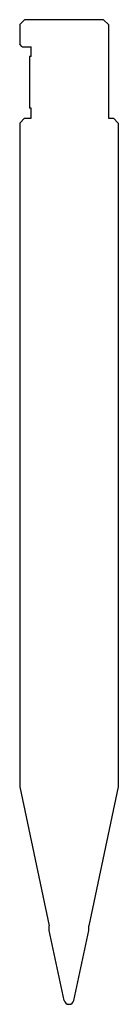
# Model space of a CAD drawing. Units: millimetres. Extents: x 31 to 51, y 172 to 372.
import ezdxf

# ---------------------------------------------------------------- set-up
doc = ezdxf.new("R2010")
doc.units = ezdxf.units.MM
doc.layers.add('DISEGNO', color=7, linetype='Continuous')

msp = doc.modelspace()

# ---------------------------------------------------------------- linework, layer by layer
at = {"layer": 'DISEGNO', "color": 7, "linetype": 'Continuous'}
for p, q in [((32.439625, 372.116613), (31.439625, 371.116613)), ((48.439625, 372.116613), (32.439625, 372.116613)), ((48.439625, 372.116613), (49.439625, 371.116613)), ((31.439625, 371.116613), (31.439625, 367.116613)), ((49.439625, 371.116613), (49.439625, 352.116613)), ((31.939625, 366.616613), (31.439625, 367.116613)), ((31.939625, 366.616613), (33.739625, 366.616613)), ((33.739625, 364.616613), (33.739625, 366.616613)), ((33.439625, 364.616613), (33.439625, 354.116613)), ((33.739625, 364.616613), (33.439625, 364.616613)), ((33.739625, 354.116613), (33.439625, 354.116613)), ((33.739625, 352.116613), (33.739625, 354.116613)), ((32.439625, 352.116613), (31.439625, 351.116613)), ((32.439625, 352.116613), (33.739625, 352.116613)), ((49.439625, 352.116613), (50.439625, 352.116613)), ((50.439625, 352.116613), (51.439625, 351.116613)), ((31.439625, 351.116613), (31.439625, 216.315127)), ((51.439625, 351.116613), (51.439625, 216.315127)), ((31.439625, 216.315127), (37.441492, 188.07856)), ((51.439625, 216.315127), (45.437757, 188.07856)), ((37.441492, 187.116613), (37.441492, 188.07856)), ((45.437757, 187.116613), (45.437757, 188.07856)), ((40.461477, 172.908701), (37.441492, 187.116613)), ((42.417772, 172.908701), (45.437757, 187.116613))]:
    msp.add_line(p, q, dxfattribs=at)
msp.add_arc((41.439625, 173.116613), 1, 192, 348, dxfattribs=at)

doc.saveas('drawing.dxf')
